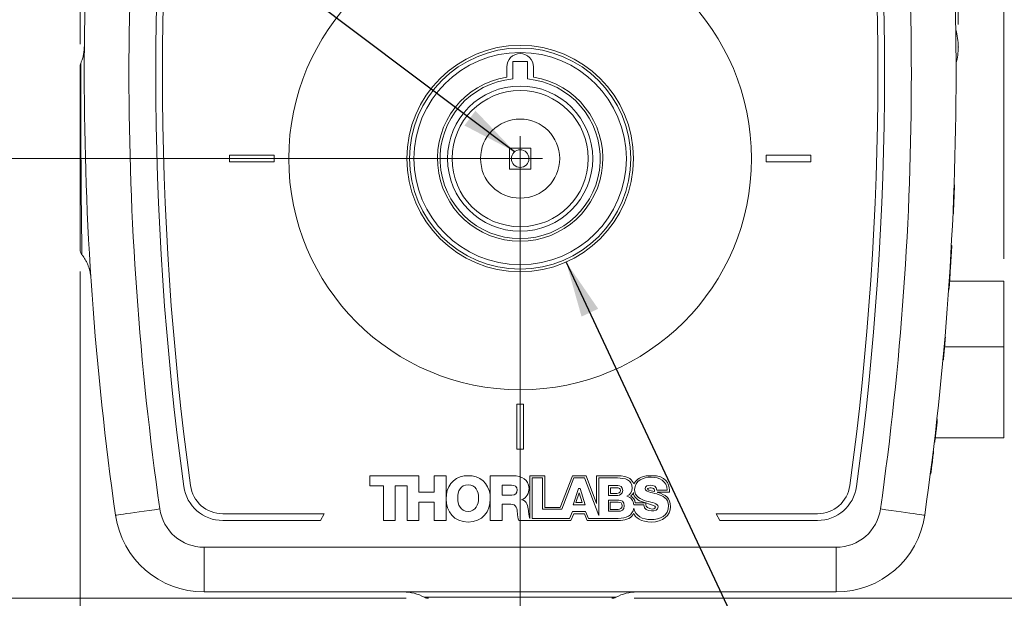
# Model space of a CAD drawing. Units: inches. Extents: x 0.1 to 11, y 0 to 8.5.
# Drawn here: x 3 to 5.2, y 2.9 to 4.2 of the extents above; entities that cross this region are included whole.
import ezdxf

# ---------------------------------------------------------------- set-up
doc = ezdxf.new("R2010")
doc.units = ezdxf.units.IN
doc.header["$MEASUREMENT"] = 0
doc.header["$PDSIZE"] = -1
doc.styles.add('SLDTEXTSTYLE0', font='TXT', dxfattribs={"width": 0.75})
doc.dimstyles.new('SLDDIMSTYLE0', dxfattribs={"dimtxt": 0.18, "dimasz": 0.125, "dimexe": 0, "dimexo": 0.0625, "dimgap": 0, "dimtad": 0, "dimtih": 1, "dimtoh": 1, "dimdec": 0, "dimrnd": 1e-09, "dimzin": 0, "dimdsep": 46, "dimtxsty": 'Standard', "dimsah": 1, "dimcen": 0.09, "dimadec": 0, "dimazin": 0, "dimtfac": 0.125, "dimtdec": 0, "dimtofl": 0, "dimtmove": 0, "dimatfit": 3, "dimfxl": 1, "dimfrac": 2, "dimtolj": 1, "dimtzin": 0, "dimarcsym": 0})
doc.dimstyles.new('SLDDIMSTYLE1', dxfattribs={"dimtxt": 0.083333, "dimasz": 0.125, "dimexe": 0, "dimexo": 0.0625, "dimgap": 0.020833, "dimtad": 0, "dimtih": 1, "dimtoh": 1, "dimrnd": 1e-09, "dimzin": 12, "dimdsep": 46, "dimtxsty": 'SLDTEXTSTYLE0', "dimsah": 1, "dimcen": 0.09, "dimadec": 0, "dimazin": 3, "dimtfac": 1, "dimtofl": 0, "dimtmove": 0, "dimatfit": 3, "dimfxl": 1, "dimfrac": 2, "dimtolj": 1, "dimtzin": 12, "dimarcsym": 0})
doc.dimstyles.new('SLDDIMSTYLE2', dxfattribs={"dimtxt": 0.083333, "dimasz": 0.125, "dimexe": 0, "dimexo": 0.0625, "dimgap": 0.020833, "dimtad": 0, "dimtih": 1, "dimtoh": 1, "dimrnd": 1e-09, "dimdsep": 46, "dimtxsty": 'SLDTEXTSTYLE0', "dimsah": 1, "dimcen": 0.09, "dimadec": 0, "dimazin": 2, "dimtfac": 1, "dimtofl": 0, "dimtmove": 0, "dimatfit": 3, "dimfxl": 1, "dimfrac": 2, "dimtolj": 1, "dimtzin": 12, "dimarcsym": 0})
doc.dimstyles.new('SLDDIMSTYLE3', dxfattribs={"dimtxt": 0.083333, "dimasz": 0.125, "dimexe": 0, "dimexo": 0.0625, "dimgap": 0.020833, "dimtad": 0, "dimtih": 1, "dimtoh": 1, "dimrnd": 1e-09, "dimdsep": 46, "dimtxsty": 'SLDTEXTSTYLE0', "dimsah": 1, "dimcen": 0.09, "dimadec": 0, "dimazin": 2, "dimtfac": 1, "dimtmove": 0, "dimatfit": 0, "dimfxl": 1, "dimfrac": 2, "dimtolj": 1, "dimtzin": 12, "dimarcsym": 0})

# ---------------------------------------------------------------- blocks, each defined once
blk = doc.blocks.new('_D')
at = {"color": 7, "linetype": 'Continuous', "lineweight": 18}
for p, q in [((3.1483, 4.1885), (3.1483, 6.2034)), ((5.1125, 4.2327), (5.1125, 6.2034)), ((3.1483, 6.1334), (3.7895, 6.1334)), ((3.9185, 6.1334), (3.8932, 6.1334)), ((3.8932, 6.1334), (3.8932, 6.001)), ((4.3423, 6.1334), (4.3676, 6.1334)), ((4.3676, 6.1334), (4.3676, 6.001)), ((5.1125, 6.1334), (4.4713, 6.1334)), ((3.8932, 6.001), (3.9185, 6.001)), ((4.3676, 6.001), (4.3423, 6.001))]:
    blk.add_line(p, q, dxfattribs=at)
for points in [[(3.1483, 6.1334), (3.2733, 6.1134), (3.2733, 6.1534)], [(5.1125, 6.1334), (4.9875, 6.1534), (4.9875, 6.1134)]]:
    blk.add_solid(points, dxfattribs=at)
at = {"color": 7, "linetype": 'Continuous', "lineweight": 18, "char_height": 0.08333, "attachment_point": 1, "style": 'SLDTEXTSTYLE0'}
for s, insert in [('1.96in', (3.9777, 6.2578)), ('49.9mm', (3.9185, 6.1084))]:
    blk.add_mtext(s, dxfattribs=dict(at, insert=insert))
blk = doc.blocks.new('_D_1')
at = {"color": 7, "linetype": 'Continuous', "lineweight": 18}
for p, q in [((4.0825, 3.9327), (2.6124, 3.9327)), ((2.6824, 3.9327), (2.6824, 3.5899)), ((2.4705, 3.4406), (2.4451, 3.4406)), ((2.4451, 3.4406), (2.4451, 3.3082)), ((2.8942, 3.4406), (2.9196, 3.4406)), ((2.9196, 3.4406), (2.9196, 3.3082)), ((2.4451, 3.3082), (2.4705, 3.3082)), ((2.9196, 3.3082), (2.8942, 3.3082)), ((2.6824, 2.9485), (2.6824, 3.2913)), ((3.8778, 2.9485), (2.6124, 2.9485))]:
    blk.add_line(p, q, dxfattribs=at)
for points in [[(2.6824, 3.9327), (2.6624, 3.8077), (2.7024, 3.8077)], [(2.6824, 2.9485), (2.7024, 3.0735), (2.6624, 3.0735)]]:
    blk.add_solid(points, dxfattribs=at)
at = {"color": 7, "linetype": 'Continuous', "lineweight": 18, "char_height": 0.08333, "attachment_point": 1, "style": 'SLDTEXTSTYLE0'}
for s, insert in [('0.98in', (2.5297, 3.5649)), ('25.0mm', (2.4705, 3.4156))]:
    blk.add_mtext(s, dxfattribs=dict(at, insert=insert))
blk = doc.blocks.new('_D_2')
at = {"color": 7, "linetype": 'Continuous', "lineweight": 18}
for p, q in [((4.1325, 3.8827), (4.1325, 2.7292)), ((3.1483, 3.6798), (3.1483, 2.7292)), ((3.1483, 2.7992), (2.8983, 2.7992)), ((3.4285, 2.7992), (3.4032, 2.7992)), ((3.4032, 2.7992), (3.4032, 2.6668)), ((3.8523, 2.7992), (3.8776, 2.7992)), ((3.8776, 2.7992), (3.8776, 2.6668)), ((4.1325, 2.7992), (4.3825, 2.7992)), ((3.4032, 2.6668), (3.4285, 2.6668)), ((3.8776, 2.6668), (3.8523, 2.6668))]:
    blk.add_line(p, q, dxfattribs=at)
for points in [[(3.1483, 2.7992), (3.0233, 2.8192), (3.0233, 2.7792)], [(4.1325, 2.7992), (4.2575, 2.7792), (4.2575, 2.8192)]]:
    blk.add_solid(points, dxfattribs=at)
at = {"color": 7, "linetype": 'Continuous', "lineweight": 18, "char_height": 0.08333, "attachment_point": 1, "style": 'SLDTEXTSTYLE0'}
for s, insert in [('0.98in', (3.4877, 2.9235)), ('25.0mm', (3.4285, 2.7742))]:
    blk.add_mtext(s, dxfattribs=dict(at, insert=insert))
blk = doc.blocks.new('_D_3')
at = {"color": 7, "linetype": 'Continuous', "lineweight": 18}
for p, q in [((4.0615, 5.7397), (6.1507, 5.7397)), ((6.0807, 5.7397), (6.0807, 4.4934)), ((5.8688, 4.3441), (5.8434, 4.3441)), ((5.8434, 4.3441), (5.8434, 4.2117)), ((6.2925, 4.3441), (6.3179, 4.3441)), ((6.3179, 4.3441), (6.3179, 4.2117)), ((5.8434, 4.2117), (5.8688, 4.2117)), ((6.3179, 4.2117), (6.2925, 4.2117)), ((6.0807, 2.9485), (6.0807, 4.1948)), ((4.3873, 2.9485), (6.1507, 2.9485))]:
    blk.add_line(p, q, dxfattribs=at)
for points in [[(6.0807, 5.7397), (6.0607, 5.6147), (6.1007, 5.6147)], [(6.0807, 2.9485), (6.1007, 3.0735), (6.0607, 3.0735)]]:
    blk.add_solid(points, dxfattribs=at)
at = {"color": 7, "linetype": 'Continuous', "lineweight": 18, "char_height": 0.08333, "attachment_point": 1, "style": 'SLDTEXTSTYLE0'}
for s, insert in [('2.79in', (5.928, 4.4684)), ('70.9mm', (5.8688, 4.3191))]:
    blk.add_mtext(s, dxfattribs=dict(at, insert=insert))
blk = doc.blocks.new('_D_4')
at = {"color": 7, "linetype": 'Continuous', "lineweight": 18}
for p, q in [((4.8894, 5.2827), (5.6782, 5.2827)), ((5.6082, 5.2827), (5.6082, 4.2649)), ((5.3963, 4.1156), (5.371, 4.1156)), ((5.371, 4.1156), (5.371, 3.9832)), ((5.8201, 4.1156), (5.8455, 4.1156)), ((5.8455, 4.1156), (5.8455, 3.9832)), ((5.371, 3.9832), (5.3963, 3.9832)), ((5.6082, 2.9485), (5.6082, 3.9663)), ((5.8455, 3.9832), (5.8201, 3.9832)), ((4.3873, 2.9485), (5.6782, 2.9485))]:
    blk.add_line(p, q, dxfattribs=at)
for points in [[(5.6082, 5.2827), (5.5882, 5.1577), (5.6282, 5.1577)], [(5.6082, 2.9485), (5.6282, 3.0735), (5.5882, 3.0735)]]:
    blk.add_solid(points, dxfattribs=at)
at = {"color": 7, "linetype": 'Continuous', "lineweight": 18, "char_height": 0.08333, "attachment_point": 1, "style": 'SLDTEXTSTYLE0'}
for s, insert in [('2.33in', (5.4555, 4.2399)), ('59.3mm', (5.3963, 4.0906))]:
    blk.add_mtext(s, dxfattribs=dict(at, insert=insert))
blk = doc.blocks.new('_D_5')
at = {"color": 7, "linetype": 'Continuous', "lineweight": 18}
for p, q in [((3.1483, 4.1885), (3.1483, 6.6759)), ((5.2145, 3.7081), (5.2145, 6.6759)), ((3.1483, 6.6059), (3.8405, 6.6059)), ((3.9695, 6.6059), (3.9442, 6.6059)), ((3.9442, 6.6059), (3.9442, 6.4735)), ((4.3933, 6.6059), (4.4186, 6.6059)), ((4.4186, 6.6059), (4.4186, 6.4735)), ((5.2145, 6.6059), (4.5223, 6.6059)), ((3.9442, 6.4735), (3.9695, 6.4735)), ((4.4186, 6.4735), (4.3933, 6.4735))]:
    blk.add_line(p, q, dxfattribs=at)
for points in [[(3.1483, 6.6059), (3.2733, 6.5859), (3.2733, 6.6259)], [(5.2145, 6.6059), (5.0895, 6.6259), (5.0895, 6.5859)]]:
    blk.add_solid(points, dxfattribs=at)
at = {"color": 7, "linetype": 'Continuous', "lineweight": 18, "char_height": 0.08333, "attachment_point": 1, "style": 'SLDTEXTSTYLE0'}
for s, insert in [('2.07in', (4.0287, 6.7302)), ('52.5mm', (3.9695, 6.5809))]:
    blk.add_mtext(s, dxfattribs=dict(at, insert=insert))
blk = doc.blocks.new('SW_CENTERMARKSYMBOL_1')
at = {"color": 0, "linetype": 'Continuous', "lineweight": 0}
for q in [(0, 0.05), (-0.05, 0), (0, -0.05), (0.05, 0)]:
    blk.add_line((0, 0), q, dxfattribs=at)

msp = doc.modelspace()

# ---------------------------------------------------------------- linework, layer by layer
at = {"color": 7, "linetype": 'Continuous', "lineweight": 18}
for p, q in [((3.1499, 4.146), (3.1499, 4.146)), ((4.1162, 4.1504), (4.1489, 4.1504)), ((4.1162, 4.1111), (4.1162, 4.1504)), ((4.1489, 4.1504), (4.1489, 4.1111)), ((4.1025, 4.1377), (4.1025, 4.1153)), ((4.1625, 4.1153), (4.1625, 4.1377)), ((4.1089, 3.9564), (4.1561, 3.9564)), ((4.1089, 3.9091), (4.1089, 3.9564)), ((4.1561, 3.9564), (4.1561, 3.9091)), ((3.4825, 3.9402), (3.5825, 3.9402)), ((3.4825, 3.9252), (3.4825, 3.9402)), ((3.5825, 3.9252), (3.4825, 3.9252)), ((3.5825, 3.9402), (3.5825, 3.9252)), ((4.6825, 3.9252), (4.6825, 3.9402)), ((4.6825, 3.9402), (4.7825, 3.9402)), ((4.7825, 3.9252), (4.6825, 3.9252)), ((4.7825, 3.9402), (4.7825, 3.9252)), ((4.1561, 3.9091), (4.1089, 3.9091)), ((5.1031, 3.8739), (5.1041, 3.8739)), ((5.1021, 3.8478), (5.1031, 3.8478)), ((5.1029, 3.8428), (5.1031, 3.8467)), ((5.1032, 3.8487), (5.1032, 3.8493)), ((5.1011, 3.8221), (5.1021, 3.8221)), ((5.1005, 3.8091), (5.1015, 3.8091)), ((5.097, 3.7384), (5.098, 3.7384)), ((5.0955, 3.7128), (5.0965, 3.7128)), ((5.0936, 3.6817), (5.0946, 3.6817)), ((5.094, 3.6882), (5.095, 3.6882)), ((5.0941, 3.6889), (5.0951, 3.6889)), ((5.0946, 3.6817), (5.095, 3.6882)), ((5.2145, 3.6581), (5.0931, 3.6581)), ((5.0934, 3.6632), (5.0939, 3.6702)), ((5.2145, 3.454), (5.2145, 3.6581)), ((5.0907, 3.6383), (5.0917, 3.6383)), ((5.0907, 3.6376), (5.0917, 3.6376)), ((5.0822, 3.5275), (5.0832, 3.5275)), ((5.0827, 3.5333), (5.0837, 3.5333)), ((5.083, 3.526), (5.0832, 3.5283)), ((5.0803, 3.5064), (5.0813, 3.5064)), ((5.0815, 3.5077), (5.0815, 3.5086)), ((5.2145, 3.5115), (5.0818, 3.5115)), ((5.2145, 3.5115), (5.2145, 3.3074)), ((5.0781, 3.4821), (5.0791, 3.4821)), ((4.125, 3.3827), (4.14, 3.3827)), ((4.125, 3.2827), (4.125, 3.3827)), ((4.14, 3.3827), (4.14, 3.2827)), ((5.0646, 3.3488), (5.0656, 3.3488)), ((5.0647, 3.3494), (5.0657, 3.3494)), ((5.0605, 3.3131), (5.0616, 3.3131)), ((5.0605, 3.3125), (5.0615, 3.3125)), ((5.0609, 3.3158), (5.0619, 3.3158)), ((5.2145, 3.3074), (5.0609, 3.3074)), ((5.0613, 3.3114), (5.0616, 3.3131)), ((5.0615, 3.3125), (5.0616, 3.3131)), ((5.0616, 3.3222), (5.0626, 3.3222)), ((5.0616, 3.3131), (5.0619, 3.3158)), ((5.0617, 3.3229), (5.0627, 3.3229)), ((5.0626, 3.3222), (5.0627, 3.3229)), ((4.14, 3.2827), (4.125, 3.2827)), ((5.0588, 3.2982), (5.0598, 3.2982)), ((5.0563, 3.2776), (5.0573, 3.2776)), ((5.0564, 3.2783), (5.0574, 3.2783)), ((5.0516, 3.24), (5.0527, 3.24)), ((5.0525, 3.2465), (5.0535, 3.2465)), ((5.0527, 3.24), (5.0535, 3.2465)), ((3.7965, 3.2228), (3.906, 3.2228)), ((3.7965, 3.2003), (3.7965, 3.2228)), ((3.906, 3.2228), (3.906, 3.1863)), ((3.9405, 3.2228), (3.9667, 3.2228)), ((3.9405, 3.1863), (3.9405, 3.2228)), ((3.9667, 3.2228), (3.9667, 3.1227)), ((4.0072, 3.2228), (4.0253, 3.2228)), ((4.0658, 3.2228), (4.1171, 3.2228)), ((4.0658, 3.1227), (4.0658, 3.2228)), ((4.1879, 3.2228), (4.1538, 3.2228)), ((4.1538, 3.2228), (4.1538, 3.1273)), ((4.1591, 3.1274), (4.1591, 3.2178)), ((4.1591, 3.2178), (4.1827, 3.2178)), ((4.1827, 3.2178), (4.1827, 3.1479)), ((4.1879, 3.1514), (4.1879, 3.2228)), ((4.2495, 3.2228), (4.2222, 3.1514)), ((4.2261, 3.1479), (4.2524, 3.2178)), ((4.2805, 3.2228), (4.2495, 3.2228)), ((4.2524, 3.2178), (4.2763, 3.2178)), ((4.2763, 3.2178), (4.3083, 3.1336)), ((4.3036, 3.1604), (4.2805, 3.2228)), ((4.3478, 3.2228), (4.3036, 3.2228)), ((4.3036, 3.2228), (4.3036, 3.1604)), ((4.3083, 3.2178), (4.3506, 3.2178)), ((4.3083, 3.1336), (4.3083, 3.2178)), ((4.4141, 3.2228), (4.4375, 3.2228)), ((5.05, 3.2271), (5.051, 3.2271)), ((5.0501, 3.2277), (5.0511, 3.2277)), ((3.8265, 3.2003), (3.7965, 3.2003)), ((3.8265, 3.1227), (3.8265, 3.2003)), ((3.8527, 3.2004), (3.8527, 3.1227)), ((3.8798, 3.2004), (3.8527, 3.2004)), ((3.8798, 3.1227), (3.8798, 3.2004)), ((4.092, 3.202), (4.092, 3.1794)), ((4.1129, 3.202), (4.092, 3.202)), ((4.2509, 3.1578), (4.2627, 3.194)), ((4.2627, 3.194), (4.2664, 3.194)), ((4.2664, 3.194), (4.2778, 3.1578)), ((4.3298, 3.1789), (4.3298, 3.2008)), ((4.3298, 3.2008), (4.3507, 3.2008)), ((4.3343, 3.196), (4.3343, 3.1833)), ((4.349, 3.196), (4.3343, 3.196)), ((3.906, 3.1863), (3.9405, 3.1863)), ((4.092, 3.1794), (4.114, 3.1794)), ((4.2643, 3.1845), (4.2572, 3.1627)), ((4.2711, 3.1627), (4.2643, 3.1845)), ((4.3507, 3.1789), (4.3298, 3.1789)), ((4.3343, 3.1833), (4.349, 3.1833)), ((4.4616, 3.1907), (4.438, 3.1907)), ((4.4391, 3.1858), (4.4667, 3.1858)), ((3.906, 3.164), (3.906, 3.1227)), ((3.9405, 3.164), (3.906, 3.164)), ((3.9405, 3.1227), (3.9405, 3.164)), ((4.092, 3.1592), (4.092, 3.1227)), ((4.1119, 3.1592), (4.092, 3.1592)), ((4.1365, 3.1695), (4.1365, 3.1692)), ((4.2222, 3.1514), (4.1879, 3.1514)), ((4.2778, 3.1578), (4.2509, 3.1578)), ((4.2572, 3.1627), (4.2711, 3.1627)), ((4.3298, 3.1684), (4.3531, 3.1684)), ((4.3298, 3.1432), (4.3298, 3.1684)), ((4.3342, 3.1637), (4.3342, 3.1475)), ((4.3517, 3.1637), (4.3342, 3.1637)), ((4.3869, 3.158), (4.4094, 3.158)), ((4.4127, 3.1622), (4.3899, 3.1622)), ((3.4674, 3.1377), (3.694, 3.1377)), ((3.694, 3.1377), (3.6857, 3.1227)), ((4.2428, 3.1274), (4.1591, 3.1274)), ((4.1827, 3.1479), (4.2261, 3.1479)), ((4.2496, 3.1427), (4.2428, 3.1274)), ((4.2462, 3.1227), (4.2522, 3.1375)), ((4.2789, 3.1427), (4.2496, 3.1427)), ((4.2522, 3.1375), (4.2764, 3.1375)), ((4.2764, 3.1375), (4.2821, 3.1227)), ((4.2856, 3.1273), (4.2789, 3.1427)), ((4.3517, 3.1273), (4.2856, 3.1273)), ((4.3531, 3.1432), (4.3298, 3.1432)), ((4.3342, 3.1475), (4.3517, 3.1475)), ((4.5794, 3.1227), (4.5711, 3.1377)), ((4.5711, 3.1377), (4.7976, 3.1377)), ((3.6857, 3.1227), (3.4674, 3.1227)), ((3.8527, 3.1227), (3.8265, 3.1227)), ((3.906, 3.1227), (3.8798, 3.1227)), ((3.9667, 3.1227), (3.9405, 3.1227)), ((4.092, 3.1227), (4.0658, 3.1227)), ((4.1295, 3.1227), (4.2462, 3.1227)), ((4.2821, 3.1227), (4.3569, 3.1227)), ((4.7976, 3.1227), (4.5794, 3.1227)), ((3.4256, 3.0627), (4.8394, 3.0627)), ((3.4256, 2.9627), (3.4256, 3.0627)), ((4.8394, 2.9627), (4.8394, 3.0627)), ((4.8394, 2.9627), (3.4256, 2.9627))]:
    msp.add_line(p, q, dxfattribs=at)
at = {"color": 8, "linetype": 'Continuous', "lineweight": 18}
msp.add_line((3.9183, 2.9509), (4.3467, 2.9509), dxfattribs=at)
at = {"color": 7, "linetype": 'Continuous', "lineweight": 18, "flags": 128}
for points in [[(5.1036, 3.8597), (5.1034, 3.8551), (5.1032, 3.8504), (5.1032, 3.8493)], [(5.2145, 3.6581), (5.2145, 3.6518), (5.2145, 3.6441), (5.2145, 3.6351), (5.2145, 3.625), (5.2145, 3.6137), (5.2145, 3.6013), (5.2145, 3.5881), (5.2145, 3.574), (5.2145, 3.5591), (5.2145, 3.5437), (5.2145, 3.5278), (5.2145, 3.5115)], [(5.2145, 3.3074), (5.2145, 3.3137), (5.2145, 3.3214), (5.2145, 3.3303), (5.2145, 3.3405), (5.2145, 3.3518), (5.2145, 3.3641), (5.2145, 3.3774), (5.2145, 3.3915), (5.2145, 3.4063), (5.2145, 3.4218), (5.2145, 3.4377), (5.2145, 3.454)], [(3.2276, 3.1345), (3.2284, 3.1346), (3.2305, 3.1349), (3.2341, 3.1354), (3.239, 3.1361), (3.2452, 3.137), (3.2525, 3.138), (3.261, 3.1393), (3.2704, 3.1406), (3.2806, 3.1421), (3.2915, 3.1436), (3.3029, 3.1452), (3.3147, 3.1469), (3.3266, 3.1486)], [(4.9384, 3.1486), (4.9503, 3.1469), (4.9621, 3.1452), (4.9735, 3.1436), (4.9844, 3.1421), (4.9947, 3.1406), (5.0041, 3.1393), (5.0125, 3.138), (5.0199, 3.137), (5.0261, 3.1361), (5.031, 3.1354), (5.0345, 3.1349), (5.0367, 3.1346), (5.0374, 3.1345)]]:
    msp.add_lwpolyline(points, dxfattribs=at)
at = {"color": 7, "linetype": 'Continuous', "lineweight": 18}
for radius in [0.5175, 0.2535, 0.2475, 0.2375, 0.1624, 0.1524, 0.0886, 0.0197]:
    msp.add_circle((4.1325, 3.9327), radius, dxfattribs=at)
for centre, radius, start, end in [((10.1575, 4.1227), 7, 171.88407, 188.11593), ((-1.8925, 4.1227), 7, 351.88407, 8.11593), ((10.1575, 4.1227), 6.9, 171.88407, 188.11593), ((-1.8925, 4.1227), 6.9, 351.88407, 8.11593), ((10.1575, 4.1227), 6.84, 172.23727, 187.76273), ((10.1575, 4.1227), 6.825, 172.23727, 187.76273), ((-1.8925, 4.1227), 6.825, 352.23727, 7.76273), ((-1.8925, 4.1227), 6.84, 352.23727, 7.76273), ((4.9789, 4.1827), 0.1336, 0, 16.7899), ((4.1325, 4.1377), 0.03, 0, 180), ((4.9789, 4.1827), 0.1336, 344.2107, 0), ((3.1683, 4.1385), 0.02, 157.7385, 180.0079), ((4.1325, 3.9327), 0.185, 99.3324, 80.6676), ((4.1325, 3.9327), 0.1791, 95.2332, 84.7668), ((-1.8925, 4.1227), 7.001, 357.54407, 357.63018), ((3.1683, 3.7298), 0.02, 179.9959, 216.6065), ((-1.8925, 4.1227), 7.001, 353.43962, 353.65316), ((-1.8925, 4.1227), 7.001, 352.81035, 353.06692), ((-1.8925, 4.1227), 7.001, 352.65527, 352.75688), ((3.4674, 3.2107), 0.088, 187.7627, 270), ((3.4674, 3.2107), 0.073, 187.7627, 270), ((4.7976, 3.2107), 0.073, 270, 352.2373), ((4.7976, 3.2107), 0.088, 270, 352.2373), ((3.4256, 3.1627), 0.2, 188.1159, 270), ((3.4256, 3.1627), 0.1, 188.1159, 270), ((4.8394, 3.1627), 0.1, 270, 351.8841), ((4.8394, 3.1627), 0.2, 270, 351.8841), ((3.8711, 2.8627), 0.1, 61.7915, 90), ((4.394, 2.8627), 0.1, 90, 118.2085), ((3.9278, 2.9685), 0.02, 241.7915, 270), ((4.3373, 2.9685), 0.02, 270, 298.2085)]:
    msp.add_arc(centre, radius, start, end, dxfattribs=at)
for points, knots in [([(3.1578, 4.1828), (3.1577, 4.1828), (3.1577, 4.1826), (3.1577, 4.1819), (3.1577, 4.1803), (3.1575, 4.178), (3.1572, 4.1743), (3.1565, 4.1684), (3.1549, 4.1606), (3.1526, 4.1528), (3.1505, 4.148), (3.1497, 4.146)], [0, 0, 0, 0, 0.036758, 0.084348, 0.124238, 0.183352, 0.259762, 0.398971, 0.618791, 0.844956, 1, 1, 1, 1]), ([(3.1483, 3.9328), (3.1483, 3.9409), (3.1483, 3.9566), (3.1483, 3.9797), (3.1483, 4.0017), (3.1483, 4.0159), (3.1483, 4.0298), (3.1483, 4.0433), (3.1483, 4.0621), (3.1483, 4.0793), (3.1483, 4.0946), (3.1483, 4.108), (3.1483, 4.1191), (3.1483, 4.1278), (3.1483, 4.134), (3.1483, 4.1379), (3.1483, 4.1382), (3.1483, 4.1384)], [0, 0, 0, 0, 0.075028, 0.14567, 0.216538, 0.287181, 0.287815, 0.359004, 0.430424, 0.501615, 0.573081, 0.644777, 0.716245, 0.78778, 0.859544, 0.931079, 1, 1, 1, 1]), ([(3.1483, 3.7298), (3.1483, 3.7301), (3.1483, 3.7306), (3.1483, 3.7346), (3.1483, 3.741), (3.1483, 3.7499), (3.1483, 3.761), (3.1483, 3.7743), (3.1483, 3.7896), (3.1483, 3.8067), (3.1483, 3.8254), (3.1483, 3.8455), (3.1483, 3.8667), (3.1483, 3.8885), (3.1483, 3.9106), (3.1483, 3.9254), (3.1483, 3.9328)], [0, 0, 0, 0, 0.0708806, 0.1432879, 0.2154661, 0.2873539, 0.3594684, 0.4313549, 0.5029846, 0.5748403, 0.6464687, 0.7179594, 0.7896767, 0.8611665, 0.9305833, 1, 1, 1, 1]), ([(5.1031, 3.8478), (5.1033, 3.8512), (5.1034, 3.8546), (5.1036, 3.8611), (5.1037, 3.8642), (5.1039, 3.8692), (5.104, 3.8711), (5.1041, 3.8734), (5.1041, 3.8739), (5.1041, 3.8739)], [0, 0, 0, 0, 0.25, 0.25, 0.5, 0.5, 0.75, 0.75, 1, 1, 1, 1]), ([(5.1021, 3.8221), (5.1021, 3.8221), (5.1021, 3.8226), (5.1022, 3.8249), (5.1023, 3.8267), (5.1025, 3.8314), (5.1026, 3.8344), (5.1028, 3.8409), (5.103, 3.8443), (5.1031, 3.8478)], [0, 0, 0, 0, 0.25, 0.25, 0.5, 0.5, 0.75, 0.75, 1, 1, 1, 1]), ([(5.1023, 3.8279), (5.1023, 3.828), (5.1023, 3.8284), (5.1024, 3.8303), (5.1025, 3.8315), (5.1025, 3.8332)], [0, 0, 0, 0, 0.5, 0.5, 1, 1, 1, 1]), ([(5.1015, 3.8091), (5.1016, 3.8115), (5.1018, 3.8156), (5.102, 3.8202), (5.1021, 3.8221)], [0, 0, 0, 0, 0.587796, 1, 1, 1, 1]), ([(5.0965, 3.7128), (5.0968, 3.7185), (5.0972, 3.7243), (5.0976, 3.7322), (5.0978, 3.7346), (5.0979, 3.7377), (5.098, 3.7383), (5.098, 3.7384)], [0, 0, 0, 0, 0.5, 0.5, 0.75, 0.75, 1, 1, 1, 1]), ([(3.1522, 3.7179), (3.1524, 3.7177), (3.1543, 3.7154), (3.1574, 3.7107), (3.1614, 3.7039), (3.1646, 3.6971), (3.1672, 3.6905), (3.1691, 3.6843), (3.1705, 3.6787), (3.1714, 3.674), (3.1719, 3.6704), (3.1722, 3.668), (3.1723, 3.6666), (3.1724, 3.6658), (3.1724, 3.6654), (3.1724, 3.6653), (3.1724, 3.6653)], [0, 0, 0, 0, 0.012043, 0.151418, 0.285095, 0.412206, 0.531606, 0.641766, 0.740548, 0.824358, 0.88571, 0.923398, 0.950623, 0.972198, 0.998433, 1, 1, 1, 1]), ([(5.095, 3.6882), (5.0951, 3.6888), (5.0951, 3.6899), (5.0954, 3.6941), (5.0959, 3.7018), (5.0963, 3.7086), (5.0965, 3.7128)], [0, 0, 0, 0, 0.1408052, 0.2932305, 0.5540289, 1, 1, 1, 1]), ([(5.0917, 3.6383), (5.0923, 3.6463), (5.0928, 3.6543), (5.0938, 3.6689), (5.0942, 3.6757), (5.0946, 3.6817)], [0, 0, 0, 0, 0.5, 0.5, 1, 1, 1, 1]), ([(5.095, 3.6882), (5.095, 3.6884), (5.0951, 3.6888), (5.0951, 3.6888), (5.0951, 3.6889)], [0, 0, 0, 0, 0.381256, 1, 1, 1, 1]), ([(5.0813, 3.5064), (5.0817, 3.5101), (5.082, 3.5138), (5.0826, 3.5211), (5.0829, 3.5246), (5.0832, 3.5275)], [0, 0, 0, 0, 0.5, 0.5, 1, 1, 1, 1]), ([(5.0825, 3.5197), (5.0826, 3.5206), (5.0827, 3.5215), (5.0828, 3.5233), (5.0829, 3.5241), (5.0829, 3.5249)], [0, 0, 0, 0, 0.5, 0.5, 1, 1, 1, 1]), ([(5.0832, 3.5275), (5.0833, 3.5294), (5.0835, 3.5309), (5.0836, 3.5329), (5.0837, 3.5332), (5.0837, 3.5333)], [0, 0, 0, 0, 0.5, 0.5, 1, 1, 1, 1]), ([(5.0791, 3.4821), (5.0792, 3.4821), (5.0792, 3.4822), (5.0792, 3.4829), (5.0793, 3.4834), (5.0795, 3.4854), (5.0796, 3.4874), (5.0801, 3.4924), (5.0803, 3.4952), (5.0808, 3.5007), (5.0811, 3.5036), (5.0813, 3.5064)], [0, 0, 0, 0, 0.125, 0.125, 0.25, 0.25, 0.5, 0.5, 0.75, 0.75, 1, 1, 1, 1]), ([(5.0598, 3.2982), (5.0598, 3.2983), (5.0598, 3.2985), (5.06, 3.2998), (5.0601, 3.3008), (5.0604, 3.3034), (5.0606, 3.305), (5.061, 3.3086), (5.0613, 3.3105), (5.0615, 3.3125)], [0, 0, 0, 0, 0.25, 0.25, 0.5, 0.5, 0.75, 0.75, 1, 1, 1, 1]), ([(5.0619, 3.3158), (5.0621, 3.3175), (5.0623, 3.3197), (5.0625, 3.3217), (5.0626, 3.3222)], [0, 0, 0, 0, 0.720564, 1, 1, 1, 1]), ([(4.0253, 3.2228), (4.0512, 3.2188), (4.0657, 3.1975), (4.0658, 3.1714), (4.0658, 3.1423), (4.048, 3.1192), (4.0163, 3.1191)], [0.100759, 0.100759, 0.100759, 0.100759, 1, 1, 1, 2, 2, 2, 2]), ([(4.0163, 3.1191), (3.9846, 3.1192), (3.9668, 3.1423), (3.9668, 3.1714), (3.9668, 3.1714), (3.9668, 3.1715), (3.9668, 3.1715)], [2, 2, 2, 2, 3, 3, 3, 3.002118, 3.002118, 3.002118, 3.002118])]:
    msp.add_open_spline(points, degree=3, knots=knots, dxfattribs=at)
at = {"color": 8, "linetype": 'Continuous', "lineweight": 18}
for points, knots in [([(3.1499, 4.146), (3.1499, 4.1459), (3.1499, 4.1458), (3.1499, 4.1426), (3.1498, 4.1367), (3.1498, 4.1281), (3.1498, 4.1171), (3.1498, 4.1037), (3.1498, 4.0882), (3.1498, 4.0708), (3.1498, 4.0515), (3.1499, 4.0307), (3.1499, 4.0082), (3.15, 3.9841), (3.1501, 3.9586), (3.1502, 3.9413), (3.1502, 3.9327)], [0, 0, 0, 0, 0.050625, 0.122262, 0.193825, 0.265616, 0.33718, 0.40883, 0.480707, 0.552358, 0.624215, 0.696301, 0.768159, 0.845345, 0.922814, 1, 1, 1, 1]), ([(3.1502, 3.9327), (3.1503, 3.926), (3.1504, 3.9126), (3.1505, 3.8913), (3.1507, 3.8692), (3.1508, 3.8465), (3.151, 3.8249), (3.1512, 3.8047), (3.1515, 3.7861), (3.1517, 3.7693), (3.1518, 3.7546), (3.152, 3.7422), (3.1521, 3.7321), (3.1523, 3.7246), (3.1523, 3.7198), (3.1524, 3.7176), (3.1524, 3.7179), (3.1524, 3.718)], [0, 0, 0, 0, 0.059791, 0.119582, 0.191135, 0.262915, 0.334467, 0.405985, 0.477732, 0.54925, 0.620629, 0.692236, 0.763615, 0.834967, 0.906547, 0.977899, 1, 1, 1, 1])]:
    msp.add_open_spline(points, degree=3, knots=knots, dxfattribs=at)
at = {"color": 7, "linetype": 'Continuous', "lineweight": 18}
for points in [[(3.9668, 3.1715), (3.9669, 3.1976), (3.9813, 3.2188), (4.0072, 3.2228)], [(4.1171, 3.2228), (4.1348, 3.2228), (4.1523, 3.2148), (4.1523, 3.1946)], [(4.3867, 3.2047), (4.3825, 3.2127), (4.38, 3.2228), (4.3478, 3.2228)], [(4.3506, 3.2178), (4.3662, 3.2181), (4.3833, 3.214), (4.3833, 3.1952)], [(4.4141, 3.2228), (4.3986, 3.2199), (4.3904, 3.2113), (4.3867, 3.2047)], [(4.3885, 3.1923), (4.3885, 3.212), (4.4084, 3.2197), (4.4254, 3.2197)], [(4.4254, 3.2197), (4.4434, 3.2197), (4.4615, 3.211), (4.4616, 3.1907)], [(4.4667, 3.1858), (4.4667, 3.1986), (4.4645, 3.2183), (4.4375, 3.2228)], [(4.0162, 3.2025), (3.9992, 3.2025), (3.9928, 3.1877), (3.9928, 3.1728)], [(4.0395, 3.1728), (4.0395, 3.1877), (4.0331, 3.2025), (4.0162, 3.2025)], [(4.1261, 3.1912), (4.1261, 3.1986), (4.1202, 3.202), (4.1129, 3.202)], [(4.1523, 3.1946), (4.1523, 3.1838), (4.1471, 3.1736), (4.1365, 3.1695)], [(4.3567, 3.1896), (4.3567, 3.1944), (4.353, 3.196), (4.349, 3.196)], [(4.3507, 3.2008), (4.3564, 3.2008), (4.3618, 3.1981), (4.3618, 3.1897)], [(4.3833, 3.1952), (4.3833, 3.1871), (4.3785, 3.1806), (4.3714, 3.177)], [(4.4235, 3.2015), (4.4184, 3.2015), (4.4121, 3.1998), (4.4121, 3.1938)], [(4.4121, 3.1938), (4.4121, 3.1869), (4.4251, 3.1856), (4.4383, 3.182)], [(4.4172, 3.1936), (4.4172, 3.1948), (4.4226, 3.1956), (4.4253, 3.1955)], [(4.4331, 3.1873), (4.4206, 3.1904), (4.4172, 3.191), (4.4172, 3.1936)], [(4.438, 3.1907), (4.4384, 3.1989), (4.4307, 3.2015), (4.4235, 3.2015)], [(4.4253, 3.1955), (4.4307, 3.1954), (4.4323, 3.1943), (4.4329, 3.191)], [(3.9928, 3.1728), (3.9928, 3.1579), (3.9992, 3.1431), (4.0162, 3.1431)], [(4.0162, 3.1431), (4.0331, 3.1431), (4.0395, 3.1579), (4.0395, 3.1728)], [(4.114, 3.1794), (4.1219, 3.1794), (4.1261, 3.1836), (4.1261, 3.1912)], [(4.349, 3.1833), (4.3523, 3.1833), (4.3567, 3.1849), (4.3567, 3.1896)], [(4.3618, 3.1897), (4.3618, 3.1816), (4.3554, 3.1789), (4.3507, 3.1789)], [(4.3714, 3.177), (4.3803, 3.1745), (4.3861, 3.1672), (4.3869, 3.158)], [(4.3803, 3.1774), (4.3822, 3.1796), (4.385, 3.1818), (4.3859, 3.1855)], [(4.3899, 3.1622), (4.3899, 3.169), (4.384, 3.1749), (4.3803, 3.1774)], [(4.3859, 3.1855), (4.3859, 3.1749), (4.3959, 3.1668), (4.4083, 3.1634)], [(4.415, 3.1663), (4.402, 3.17), (4.3885, 3.1758), (4.3885, 3.1923)], [(4.4329, 3.191), (4.4331, 3.1897), (4.4331, 3.1889), (4.4331, 3.1873)], [(4.4383, 3.182), (4.4514, 3.1783), (4.4645, 3.1722), (4.4645, 3.156)], [(4.4398, 3.1856), (4.4395, 3.1857), (4.4393, 3.1858), (4.4391, 3.1858)], [(4.4686, 3.1535), (4.469, 3.1733), (4.4578, 3.1805), (4.4398, 3.1856)], [(4.1265, 3.1387), (4.1258, 3.1488), (4.1241, 3.1592), (4.1119, 3.1592)], [(4.1365, 3.1692), (4.1472, 3.1667), (4.1503, 3.1548), (4.1512, 3.1452)], [(4.361, 3.1555), (4.361, 3.1617), (4.3565, 3.1637), (4.3517, 3.1637)], [(4.3517, 3.1475), (4.3556, 3.1475), (4.361, 3.1495), (4.361, 3.1555)], [(4.3866, 3.1506), (4.3842, 3.1333), (4.3695, 3.1273), (4.3517, 3.1273)], [(4.3531, 3.1684), (4.3594, 3.1684), (4.3654, 3.1653), (4.3654, 3.1557)], [(4.3654, 3.1557), (4.3654, 3.1463), (4.3582, 3.1432), (4.3531, 3.1432)], [(4.4251, 3.1246), (4.4067, 3.1246), (4.3902, 3.1329), (4.3866, 3.1506)], [(4.4083, 3.1634), (4.4098, 3.163), (4.4113, 3.1626), (4.4127, 3.1622)], [(4.4094, 3.158), (4.4099, 3.1474), (4.4165, 3.144), (4.4265, 3.144)], [(4.4223, 3.1493), (4.4135, 3.1517), (4.4134, 3.1566), (4.4134, 3.162)], [(4.4134, 3.162), (4.4245, 3.1588), (4.4356, 3.155), (4.435, 3.1527)], [(4.441, 3.1532), (4.441, 3.1611), (4.428, 3.1627), (4.415, 3.1663)], [(4.435, 3.1527), (4.4339, 3.1482), (4.4307, 3.147), (4.4223, 3.1493)], [(4.4645, 3.156), (4.4645, 3.1331), (4.445, 3.1246), (4.4251, 3.1246)], [(4.4265, 3.119), (4.4508, 3.1192), (4.4687, 3.1341), (4.4686, 3.1535)], [(4.4265, 3.144), (4.4336, 3.144), (4.441, 3.1465), (4.441, 3.1532)], [(4.1295, 3.1227), (4.1272, 3.1261), (4.1268, 3.1359), (4.1265, 3.1387)], [(4.1512, 3.1452), (4.1515, 3.1421), (4.152, 3.1331), (4.1538, 3.1273)], [(4.3569, 3.1227), (4.3703, 3.123), (4.3827, 3.1293), (4.3865, 3.1386)], [(4.3865, 3.1386), (4.3899, 3.1292), (4.4022, 3.1196), (4.4265, 3.119)]]:
    msp.add_open_spline(points, degree=3, dxfattribs=at)
at = {"color": 7, "linetype": 'Continuous', "lineweight": 0}
msp.add_point((5.1125, 4.1827), dxfattribs=at)

# ---------------------------------------------------------------- block references
msp.add_blockref('SW_CENTERMARKSYMBOL_1', (4.1325, 3.9327), dxfattribs=at)

# ---------------------------------------------------------------- dimensions: what is measured, and where the dimension line sits
at = {"color": 7, "linetype": 'Continuous', "lineweight": 18}
for base, p1, p2, dimstyle, picture, middle in [((3.1483, 6.6059), (5.2145, 3.6581), (3.1483, 4.1385), 'SLDDIMSTYLE1', '_D_5', (4.1814, 6.6059)), ((3.1483, 6.1334), (5.1125, 4.1827), (3.1483, 4.1385), 'SLDDIMSTYLE1', '_D', (4.1304, 6.1334)), ((3.1483, 2.7992), (4.1325, 3.9327), (3.1483, 3.7298), 'SLDDIMSTYLE3', '_D_2', (3.6404, 2.7992))]:
    dim = msp.add_linear_dim(base=base, p1=p1, p2=p2, dimstyle=dimstyle, dxfattribs=at)
    dim.commit()
    dim.dimension.update_dxf_attribs({"geometry": picture, "text_midpoint": middle, "dimtype": 160})
for base, p1, p2, dimstyle, picture, middle in [((6.0807, 5.7397), (4.3373, 2.9485), (4.0115, 5.7397), 'SLDDIMSTYLE1', '_D_3', (6.0807, 4.3441)), ((5.6082, 2.9485), (4.8394, 5.2827), (4.3373, 2.9485), 'SLDDIMSTYLE1', '_D_4', (5.6082, 4.1156)), ((2.6824, 2.9485), (4.1325, 3.9327), (3.9278, 2.9485), 'SLDDIMSTYLE2', '_D_1', (2.6824, 3.4406))]:
    dim = msp.add_linear_dim(base=base, p1=p1, p2=p2, angle=90, dimstyle=dimstyle, dxfattribs=at)
    dim.commit()
    dim.dimension.update_dxf_attribs({"geometry": picture, "text_midpoint": middle, "dimtype": 160})

# ---------------------------------------------------------------- leaders
at = {"color": 7, "linetype": 'Continuous', "lineweight": 0}
for points in [[(4.1202, 3.9481), (2.9075, 4.8601), (2.7429, 4.8601)], [(4.2354, 3.701), (4.7572, 2.5875), (4.9448, 2.5875)]]:
    msp.add_leader(points, dimstyle='SLDDIMSTYLE0', dxfattribs=at)

doc.saveas('drawing.dxf')
